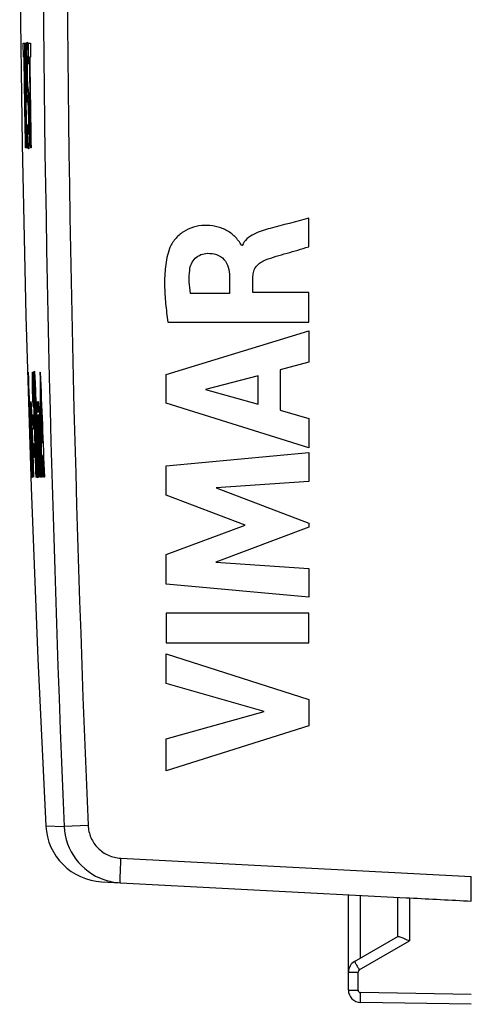
# Model space of a CAD drawing. Units: millimetres. Extents: x -88 to 37, y -25 to 49.
# Drawn here: x -81 to -72, y -24 to -4 of the extents above; entities that cross this region are included whole.
import ezdxf

# ---------------------------------------------------------------- set-up
doc = ezdxf.new("R2010")
doc.units = ezdxf.units.MM
doc.header["$LTSCALE"] = 16.335
doc.layers.get('0').update_dxf_attribs({"linetype": 'CONTINUOUS'})
doc.layers.add('ASSI', color=7, linetype='CONTINUOUS')

msp = doc.modelspace()

# ---------------------------------------------------------------- linework, layer by layer
at = {"color": 250, "linetype": 'CONTINUOUS'}
for p, q in [((-81.114, -5.223), (-81.117, -4.932)), ((-81.117, -4.932), (-81.093, -4.932)), ((-81.093, -4.932), (-81.089, -5.223)), ((-81.086, -4.932), (-81.059, -4.932)), ((-81.059, -4.932), (-81.056, -5.223)), ((-81.009, -5.223), (-81.012, -4.932)), ((-81.012, -4.932), (-80.972, -4.932)), ((-80.972, -4.932), (-80.969, -5.223)), ((-81.018, -5.157), (-81.02, -5.361)), ((-81.105, -5.223), (-81.114, -5.223)), ((-81.089, -5.223), (-81.1, -5.223)), ((-81.077, -5.223), (-81.068, -5.847)), ((-81.056, -5.223), (-81.077, -5.223)), ((-80.994, -5.223), (-81.009, -5.223)), ((-80.969, -5.223), (-80.985, -5.223)), ((-81.068, -5.847), (-81.051, -5.847)), ((-81.051, -5.847), (-81.047, -6.135)), ((-81.064, -6.135), (-81.054, -6.777)), ((-81.047, -6.135), (-81.064, -6.135)), ((-81.028, -6.804), (-81.026, -6.591)), ((-81.054, -6.777), (-81.034, -6.776)), ((-81.034, -6.777), (-81.029, -7.067)), ((-81.072, -7.067), (-81.077, -7.067)), ((-81.029, -7.067), (-81.055, -7.067)), ((-80.959, -7.067), (-80.967, -7.067)), ((-75.31, -9.082), (-75.31, -8.5)), ((-76.663, -9.055), (-76.68, -9.055)), ((-76.919, -9.683), (-76.919, -10.029)), ((-76.444, -10.009), (-76.444, -9.684)), ((-75.31, -10.009), (-76.444, -10.009)), ((-75.31, -10.612), (-75.31, -10.009)), ((-76.919, -10.029), (-77.714, -10.029)), ((-78.174, -10.612), (-75.31, -10.612)), ((-78.208, -11.679), (-75.31, -10.789)), ((-75.31, -10.789), (-75.31, -11.427)), ((-75.31, -11.427), (-75.889, -11.584)), ((-75.889, -11.584), (-75.889, -12.408)), ((-81.018, -11.632), (-81.015, -11.632)), ((-80.928, -11.632), (-80.922, -11.632)), ((-80.926, -11.992), (-80.928, -11.632)), ((-80.778, -11.632), (-80.77, -11.632)), ((-78.208, -12.265), (-78.208, -11.679)), ((-76.336, -11.705), (-77.412, -11.983)), ((-76.336, -12.284), (-76.336, -11.705)), ((-80.916, -12.331), (-80.926, -11.992)), ((-80.918, -11.965), (-80.916, -12.331)), ((-77.412, -11.983), (-76.336, -12.284)), ((-80.983, -12.247), (-80.986, -12.247)), ((-80.972, -12.247), (-80.968, -12.247)), ((-80.968, -12.247), (-80.964, -12.4)), ((-80.861, -13.174), (-80.89, -12.226)), ((-80.883, -12.235), (-80.855, -13.165)), ((-80.841, -13.165), (-80.868, -12.235)), ((-80.861, -12.226), (-80.833, -13.174)), ((-80.85, -12.247), (-80.843, -12.247)), ((-80.843, -12.247), (-80.839, -12.4)), ((-75.31, -13.174), (-78.208, -12.265)), ((-75.889, -12.408), (-75.31, -12.575)), ((-80.933, -12.787), (-80.942, -12.502)), ((-80.942, -12.502), (-80.92, -12.502)), ((-80.92, -12.502), (-80.911, -12.787)), ((-75.31, -12.575), (-75.31, -13.174)), ((-80.938, -12.796), (-80.907, -13.767)), ((-80.911, -12.787), (-80.933, -12.787)), ((-80.802, -12.826), (-80.773, -13.767)), ((-80.777, -12.796), (-80.748, -13.767)), ((-80.95, -12.841), (-80.92, -13.767)), ((-80.911, -13.767), (-80.941, -12.841)), ((-80.826, -12.841), (-80.797, -13.767)), ((-80.781, -13.767), (-80.81, -12.841)), ((-80.756, -13.767), (-80.784, -12.841)), ((-80.914, -13.369), (-80.923, -13.084)), ((-80.923, -13.084), (-80.902, -13.084)), ((-80.902, -13.084), (-80.893, -13.369)), ((-80.745, -13.063), (-80.724, -13.063)), ((-80.893, -13.369), (-80.914, -13.369)), ((-80.714, -13.339), (-80.739, -13.339)), ((-80.739, -13.339), (-80.731, -13.767)), ((-80.696, -13.767), (-80.714, -13.339)), ((-78.208, -13.54), (-75.31, -13.269)), ((-75.31, -13.269), (-75.31, -13.861)), ((-80.941, -13.491), (-80.948, -13.491)), ((-78.208, -14.139), (-78.208, -13.54)), ((-80.948, -13.767), (-80.95, -13.767)), ((-80.942, -13.767), (-80.928, -13.767)), ((-80.92, -13.767), (-80.923, -13.767)), ((-80.907, -13.767), (-80.911, -13.767)), ((-80.857, -13.767), (-80.863, -13.767)), ((-80.797, -13.767), (-80.804, -13.767)), ((-80.773, -13.767), (-80.781, -13.767)), ((-80.748, -13.767), (-80.756, -13.767)), ((-80.731, -13.767), (-80.741, -13.767)), ((-80.685, -13.767), (-80.696, -13.767)), ((-75.31, -13.861), (-77.194, -13.986)), ((-77.194, -13.986), (-75.31, -14.705)), ((-76.599, -14.744), (-78.208, -14.139)), ((-78.208, -15.343), (-76.599, -14.744)), ((-75.31, -14.79), (-77.202, -15.5)), ((-75.31, -14.705), (-75.31, -14.79)), ((-78.208, -15.948), (-78.208, -15.343)), ((-77.202, -15.5), (-75.31, -15.631)), ((-75.31, -15.631), (-75.31, -16.21)), ((-75.31, -16.21), (-78.208, -15.948)), ((-78.208, -16.536), (-78.208, -17.141)), ((-75.31, -16.536), (-78.208, -16.536)), ((-75.31, -17.141), (-75.31, -16.536)), ((-78.208, -17.141), (-75.31, -17.141)), ((-78.208, -17.97), (-78.208, -17.366)), ((-78.208, -17.366), (-75.31, -18.298)), ((-76.213, -18.54), (-78.208, -17.97)), ((-75.31, -18.298), (-75.31, -18.831)), ((-78.208, -19.093), (-76.213, -18.54)), ((-75.31, -18.831), (-78.208, -19.75)), ((-78.208, -19.75), (-78.208, -19.093))]:
    msp.add_line(p, q, dxfattribs=at)
for centre, radius, start, end in [((332.972, 0), 414.088, 180.68243, 180.97788), ((329.206, 0), 410.344, 180.72927, 180.9868), ((330.099, 0), 411.232, 180.7277, 180.98467), ((348.967, 0), 429.992, 180.69595, 180.94171), ((350.585, 0), 431.601, 180.69336, 180.9382), ((-69.731, -3.916), 11.456, 189.5951, 189.7778), ((-70.46, -4.28), 10.723, 189.8794, 190.0748), ((321.45, 0.001), 402.636, 181.65571, 181.95969), ((321.894, 0.001), 403.077, 181.6539, 181.95755), ((338.733, 0.001), 419.816, 181.58793, 181.87945), ((277.542, -6.41), 358.358, 180.83495, 181.17637), ((388.036, 5.913), 469.134, 182.14339, 182.40435), ((337.577, 0.001), 418.666, 181.63788, 181.88463), ((384.095, 5.366), 465.185, 182.15357, 182.27037), ((282.222, -6.29), 363.03, 180.91941, 181.06899), ((273.106, -2.888), 354.216, 181.51403, 181.76), ((304.293, 0.937), 385.501, 181.95991, 182.18597), ((326.255, 0.001), 407.411, 181.72281, 181.93673), ((349.129, 0.001), 430.154, 181.63168, 181.83427), ((303.645, 0.855), 384.854, 182.01253, 182.13632), ((272.808, -2.982), 353.911, 181.56704, 181.70162), ((-108.042, -14.025), 27.222, 1.2515, 1.7912)]:
    msp.add_arc(centre, radius, start, end, dxfattribs=at)
for points, knots in [([(-81.024, -6.12), (-81.025, -6.113), (-81.028, -6.096), (-81.031, -6.056), (-81.033, -6.01), (-81.035, -5.969), (-81.037, -5.92), (-81.039, -5.863), (-81.04, -5.801), (-81.042, -5.735), (-81.043, -5.666), (-81.044, -5.596), (-81.045, -5.526), (-81.046, -5.455), (-81.046, -5.386), (-81.047, -5.296), (-81.047, -5.19), (-81.046, -5.082), (-81.045, -5.001), (-81.042, -4.948), (-81.04, -4.92), (-81.037, -4.914), (-81.036, -4.914)], [0, 0, 0, 0, 0.071429, 0.142857, 0.178571, 0.214286, 0.25, 0.285714, 0.321429, 0.357143, 0.392857, 0.428571, 0.464286, 0.5, 0.535714, 0.571429, 0.642857, 0.714286, 0.785714, 0.857143, 0.928571, 1, 1, 1, 1]), ([(-81.033, -5.196), (-81.034, -5.196), (-81.035, -5.199), (-81.036, -5.213), (-81.037, -5.232), (-81.038, -5.251), (-81.038, -5.274), (-81.039, -5.302), (-81.039, -5.334), (-81.039, -5.369), (-81.039, -5.408), (-81.039, -5.448), (-81.038, -5.488), (-81.038, -5.529), (-81.037, -5.568), (-81.037, -5.607), (-81.036, -5.644), (-81.035, -5.678), (-81.034, -5.71), (-81.033, -5.738), (-81.032, -5.762), (-81.031, -5.788), (-81.029, -5.811), (-81.027, -5.822), (-81.027, -5.826)], [0, 0, 0, 0, 0.076923, 0.153846, 0.192308, 0.230769, 0.269231, 0.307692, 0.346154, 0.384615, 0.423077, 0.461538, 0.5, 0.538462, 0.576923, 0.615385, 0.653846, 0.692308, 0.730769, 0.769231, 0.807692, 0.846154, 0.923077, 1, 1, 1, 1]), ([(-81.02, -5.862), (-81.02, -5.866), (-81.018, -5.876), (-81.016, -5.895), (-81.014, -5.921), (-81.012, -5.953), (-81.01, -5.983), (-81.009, -6.008), (-81.008, -6.036), (-81.007, -6.078), (-81.005, -6.135), (-81.003, -6.212), (-81.001, -6.292), (-80.999, -6.375), (-80.998, -6.431), (-80.998, -6.459)], [0, 0, 0, 0, 0.090909, 0.181818, 0.272727, 0.363636, 0.409091, 0.454545, 0.5, 0.545455, 0.636364, 0.727273, 0.818182, 0.909091, 1, 1, 1, 1]), ([(-81.006, -6.468), (-81.006, -6.449), (-81.006, -6.422), (-81.007, -6.385), (-81.008, -6.359), (-81.008, -6.332), (-81.009, -6.308), (-81.01, -6.284), (-81.01, -6.262), (-81.011, -6.242), (-81.012, -6.224), (-81.013, -6.208), (-81.014, -6.195), (-81.014, -6.185), (-81.015, -6.177), (-81.016, -6.171), (-81.016, -6.165), (-81.017, -6.16), (-81.018, -6.157), (-81.018, -6.156)], [0, 0, 0, 0, 0.111111, 0.166667, 0.222222, 0.277778, 0.333333, 0.388889, 0.444444, 0.5, 0.555556, 0.611111, 0.666667, 0.722222, 0.777778, 0.833333, 0.888889, 0.944444, 1, 1, 1, 1]), ([(-76.68, -9.055), (-76.685, -9.018), (-76.738, -8.956), (-76.81, -8.872), (-76.895, -8.797), (-76.992, -8.738), (-77.096, -8.692), (-77.242, -8.652), (-77.431, -8.637), (-77.656, -8.671), (-77.865, -8.766), (-78.035, -8.918), (-78.118, -9.047), (-78.143, -9.118)], [0, 0, 0, 0, 0.062621, 0.125583, 0.187387, 0.250064, 0.313137, 0.375789, 0.500587, 0.625398, 0.750312, 0.875251, 1, 1, 1, 1]), ([(-76.094, -8.707), (-76.149, -8.721), (-76.261, -8.751), (-76.423, -8.815), (-76.57, -8.909), (-76.642, -9.004), (-76.663, -9.055)], [0, 0, 0, 0, 0.245034, 0.503288, 0.757942, 1, 1, 1, 1]), ([(-78.143, -9.118), (-78.186, -9.236), (-78.233, -9.485), (-78.248, -9.862), (-78.225, -10.238), (-78.192, -10.487), (-78.174, -10.612)], [0, 0, 0, 0, 0.249613, 0.499888, 0.749964, 1, 1, 1, 1]), ([(-77.731, -9.555), (-77.721, -9.466), (-77.643, -9.287), (-77.458, -9.214), (-77.369, -9.213)], [0, 0, 0, 0, 0.50012, 1, 1, 1, 1]), ([(-77.369, -9.213), (-77.308, -9.212), (-77.183, -9.223), (-77.02, -9.325), (-76.935, -9.497), (-76.92, -9.621), (-76.919, -9.683)], [0, 0, 0, 0, 0.249108, 0.497317, 0.746207, 1, 1, 1, 1]), ([(-76.189, -9.347), (-76.046, -9.293), (-75.75, -9.211), (-75.457, -9.124), (-75.31, -9.082)], [0, 0, 0, 0, 0.499969, 1, 1, 1, 1]), ([(-76.444, -9.684), (-76.444, -9.647), (-76.433, -9.572), (-76.377, -9.471), (-76.292, -9.395), (-76.224, -9.36), (-76.189, -9.347)], [0, 0, 0, 0, 0.247797, 0.496081, 0.748683, 1, 1, 1, 1]), ([(-77.714, -10.029), (-77.727, -9.951), (-77.747, -9.793), (-77.74, -9.633), (-77.731, -9.555)], [0, 0, 0, 0, 0.499763, 1, 1, 1, 1]), ([(-80.89, -12.226), (-80.891, -12.179), (-80.893, -12.088), (-80.896, -11.954), (-80.898, -11.834), (-80.899, -11.735), (-80.898, -11.664), (-80.896, -11.623), (-80.893, -11.61), (-80.89, -11.623), (-80.886, -11.658), (-80.883, -11.701), (-80.881, -11.74), (-80.878, -11.785), (-80.875, -11.837), (-80.873, -11.894), (-80.87, -11.956), (-80.868, -12.021), (-80.866, -12.089), (-80.864, -12.157), (-80.862, -12.203), (-80.861, -12.226)], [0, 0, 0, 0, 0.071429, 0.142857, 0.214286, 0.285714, 0.357143, 0.428571, 0.5, 0.571429, 0.642857, 0.678571, 0.714286, 0.75, 0.785714, 0.821429, 0.857143, 0.892857, 0.928571, 0.964286, 1, 1, 1, 1]), ([(-80.868, -12.235), (-80.869, -12.222), (-80.87, -12.196), (-80.871, -12.157), (-80.872, -12.118), (-80.873, -12.08), (-80.875, -12.045), (-80.876, -12.012), (-80.878, -11.983), (-80.879, -11.957), (-80.88, -11.937), (-80.881, -11.924), (-80.882, -11.914), (-80.882, -11.906), (-80.883, -11.9), (-80.884, -11.894), (-80.884, -11.889), (-80.885, -11.886), (-80.886, -11.888), (-80.887, -11.895), (-80.888, -11.904), (-80.888, -11.912), (-80.888, -11.921), (-80.888, -11.932), (-80.888, -11.944), (-80.888, -11.961), (-80.888, -11.984), (-80.888, -12.014), (-80.887, -12.047), (-80.887, -12.081), (-80.886, -12.119), (-80.885, -12.157), (-80.884, -12.196), (-80.883, -12.222), (-80.883, -12.235)], [0, 0, 0, 0, 0.038462, 0.076923, 0.115385, 0.153846, 0.192308, 0.230769, 0.269231, 0.307692, 0.346154, 0.365385, 0.384615, 0.403846, 0.423077, 0.442308, 0.461538, 0.5, 0.538462, 0.576923, 0.596154, 0.615385, 0.634615, 0.653846, 0.673077, 0.692308, 0.730769, 0.769231, 0.807692, 0.846154, 0.884615, 0.923077, 0.961538, 1, 1, 1, 1]), ([(-80.964, -12.4), (-80.964, -12.385), (-80.964, -12.357), (-80.965, -12.32), (-80.965, -12.289), (-80.965, -12.256), (-80.965, -12.237), (-80.964, -12.229), (-80.963, -12.229), (-80.962, -12.234), (-80.96, -12.249), (-80.958, -12.283), (-80.954, -12.351), (-80.95, -12.443), (-80.946, -12.554), (-80.942, -12.674), (-80.94, -12.755), (-80.938, -12.796)], [0, 0, 0, 0, 0.045455, 0.090909, 0.136364, 0.181818, 0.272727, 0.318182, 0.363636, 0.409091, 0.454545, 0.545455, 0.636364, 0.727273, 0.818182, 0.909091, 1, 1, 1, 1]), ([(-80.941, -12.841), (-80.942, -12.827), (-80.943, -12.8), (-80.944, -12.759), (-80.945, -12.718), (-80.947, -12.679), (-80.948, -12.643), (-80.949, -12.61), (-80.951, -12.58), (-80.952, -12.559), (-80.953, -12.544), (-80.953, -12.534), (-80.954, -12.524), (-80.954, -12.517), (-80.955, -12.51), (-80.955, -12.504), (-80.956, -12.501), (-80.957, -12.504), (-80.957, -12.51), (-80.957, -12.517), (-80.957, -12.525), (-80.957, -12.534), (-80.957, -12.545), (-80.957, -12.557), (-80.957, -12.57), (-80.957, -12.588), (-80.956, -12.613), (-80.955, -12.646), (-80.955, -12.681), (-80.953, -12.719), (-80.952, -12.759), (-80.951, -12.8), (-80.95, -12.827), (-80.95, -12.841)], [0, 0, 0, 0, 0.041667, 0.083333, 0.125, 0.166667, 0.208333, 0.25, 0.291667, 0.333333, 0.354167, 0.375, 0.395833, 0.416667, 0.4375, 0.458333, 0.5, 0.541667, 0.5625, 0.583333, 0.604167, 0.625, 0.645833, 0.666667, 0.6875, 0.708333, 0.75, 0.791667, 0.833333, 0.875, 0.916667, 0.958333, 1, 1, 1, 1]), ([(-80.81, -12.841), (-80.81, -12.827), (-80.811, -12.8), (-80.812, -12.759), (-80.813, -12.718), (-80.815, -12.679), (-80.816, -12.643), (-80.818, -12.61), (-80.82, -12.58), (-80.821, -12.559), (-80.822, -12.544), (-80.823, -12.534), (-80.824, -12.524), (-80.824, -12.517), (-80.825, -12.51), (-80.826, -12.504), (-80.827, -12.501), (-80.829, -12.504), (-80.829, -12.51), (-80.83, -12.517), (-80.83, -12.525), (-80.83, -12.534), (-80.831, -12.545), (-80.831, -12.557), (-80.831, -12.57), (-80.831, -12.588), (-80.831, -12.613), (-80.83, -12.646), (-80.83, -12.681), (-80.829, -12.719), (-80.828, -12.759), (-80.827, -12.8), (-80.826, -12.827), (-80.826, -12.841)], [0, 0, 0, 0, 0.041667, 0.083333, 0.125, 0.166667, 0.208333, 0.25, 0.291667, 0.333333, 0.354167, 0.375, 0.395833, 0.416667, 0.4375, 0.458333, 0.5, 0.541667, 0.5625, 0.583333, 0.604167, 0.625, 0.645833, 0.666667, 0.6875, 0.708333, 0.75, 0.791667, 0.833333, 0.875, 0.916667, 0.958333, 1, 1, 1, 1]), ([(-80.784, -12.841), (-80.785, -12.816), (-80.787, -12.767), (-80.789, -12.692), (-80.792, -12.636), (-80.793, -12.598), (-80.795, -12.573), (-80.796, -12.55), (-80.798, -12.532), (-80.799, -12.516), (-80.801, -12.506), (-80.802, -12.501), (-80.804, -12.503), (-80.805, -12.511), (-80.806, -12.525), (-80.806, -12.543), (-80.806, -12.566), (-80.806, -12.59), (-80.806, -12.618), (-80.806, -12.648), (-80.805, -12.68), (-80.805, -12.715), (-80.804, -12.752), (-80.803, -12.788), (-80.802, -12.813), (-80.802, -12.826)], [0, 0, 0, 0, 0.076923, 0.153846, 0.230769, 0.269231, 0.307692, 0.346154, 0.384615, 0.423077, 0.461538, 0.5, 0.538462, 0.576923, 0.615385, 0.653846, 0.692308, 0.730769, 0.769231, 0.807692, 0.846154, 0.884615, 0.923077, 0.961538, 1, 1, 1, 1]), ([(-80.827, -13.43), (-80.826, -13.453), (-80.825, -13.496), (-80.824, -13.556), (-80.824, -13.611), (-80.823, -13.66), (-80.823, -13.7), (-80.824, -13.745), (-80.826, -13.779), (-80.829, -13.79), (-80.833, -13.77), (-80.838, -13.714), (-80.842, -13.641), (-80.846, -13.565), (-80.849, -13.501), (-80.852, -13.429), (-80.855, -13.35), (-80.858, -13.265), (-80.86, -13.205), (-80.861, -13.174)], [0, 0, 0, 0, 0.045455, 0.090909, 0.136364, 0.181818, 0.227273, 0.272727, 0.363636, 0.454545, 0.545455, 0.636364, 0.727273, 0.772727, 0.818182, 0.863636, 0.909091, 0.954545, 1, 1, 1, 1]), ([(-80.855, -13.165), (-80.854, -13.178), (-80.854, -13.204), (-80.852, -13.243), (-80.851, -13.282), (-80.849, -13.32), (-80.848, -13.356), (-80.846, -13.389), (-80.845, -13.418), (-80.844, -13.444), (-80.842, -13.464), (-80.842, -13.477), (-80.841, -13.486), (-80.84, -13.494), (-80.84, -13.501), (-80.839, -13.506), (-80.838, -13.51), (-80.837, -13.513), (-80.836, -13.512), (-80.835, -13.505), (-80.835, -13.497), (-80.835, -13.489), (-80.835, -13.479), (-80.835, -13.469), (-80.835, -13.457), (-80.835, -13.44), (-80.835, -13.417), (-80.835, -13.387), (-80.836, -13.354), (-80.837, -13.319), (-80.837, -13.282), (-80.838, -13.243), (-80.84, -13.204), (-80.84, -13.178), (-80.841, -13.165)], [0, 0, 0, 0, 0.038462, 0.076923, 0.115385, 0.153846, 0.192308, 0.230769, 0.269231, 0.307692, 0.346154, 0.365385, 0.384615, 0.403846, 0.423077, 0.442308, 0.461538, 0.5, 0.538462, 0.576923, 0.596154, 0.615385, 0.634615, 0.653846, 0.673077, 0.692308, 0.730769, 0.769231, 0.807692, 0.846154, 0.884615, 0.923077, 0.961538, 1, 1, 1, 1])]:
    msp.add_open_spline(points, degree=3, knots=knots, dxfattribs=at)
for points in [[(-81.036, -4.914), (-81.036, -4.914), (-81.034, -4.917), (-81.031, -4.928), (-81.029, -4.95), (-81.026, -4.983), (-81.023, -5.03), (-81.02, -5.089), (-81.019, -5.134), (-81.018, -5.157)], [(-81.02, -5.361), (-81.021, -5.341), (-81.022, -5.305), (-81.025, -5.261), (-81.027, -5.228), (-81.029, -5.208), (-81.031, -5.198), (-81.033, -5.196), (-81.033, -5.196)], [(-81.026, -6.591), (-81.026, -6.611), (-81.024, -6.65), (-81.022, -6.699), (-81.019, -6.739), (-81.017, -6.766), (-81.015, -6.783), (-81.013, -6.793), (-81.012, -6.795), (-81.011, -6.795)], [(-81.011, -6.795), (-81.01, -6.795), (-81.008, -6.792), (-81.007, -6.774), (-81.005, -6.741), (-81.004, -6.688), (-81.004, -6.618), (-81.005, -6.544), (-81.005, -6.493), (-81.006, -6.468)], [(-80.998, -6.459), (-80.998, -6.493), (-80.997, -6.56), (-80.996, -6.659), (-80.995, -6.753), (-80.995, -6.837), (-80.996, -6.91), (-80.997, -6.969), (-80.998, -7.015), (-81, -7.048), (-81.002, -7.071), (-81.004, -7.083), (-81.006, -7.086), (-81.006, -7.086)], [(-81.006, -7.086), (-81.007, -7.086), (-81.009, -7.083), (-81.012, -7.07), (-81.015, -7.047), (-81.018, -7.01), (-81.021, -6.955), (-81.024, -6.886), (-81.027, -6.832), (-81.028, -6.804)], [(-75.31, -8.5), (-75.571, -8.571), (-75.833, -8.635), (-76.094, -8.707)], [(-80.839, -12.4), (-80.839, -12.382), (-80.839, -12.348), (-80.838, -12.305), (-80.838, -12.271), (-80.836, -12.247), (-80.835, -12.232), (-80.834, -12.229), (-80.833, -12.229)], [(-80.833, -12.229), (-80.832, -12.229), (-80.831, -12.233), (-80.828, -12.249), (-80.825, -12.279), (-80.822, -12.324), (-80.819, -12.382), (-80.816, -12.427), (-80.815, -12.451)], [(-80.815, -12.451), (-80.815, -12.427), (-80.816, -12.385), (-80.815, -12.328), (-80.814, -12.28), (-80.813, -12.249), (-80.811, -12.232), (-80.808, -12.228), (-80.806, -12.233), (-80.803, -12.249), (-80.801, -12.274), (-80.798, -12.307), (-80.795, -12.347), (-80.792, -12.395), (-80.789, -12.451), (-80.787, -12.513), (-80.784, -12.581), (-80.781, -12.653), (-80.779, -12.724), (-80.778, -12.772), (-80.777, -12.796)]]:
    msp.add_open_spline(points, degree=3, dxfattribs=at)
at = {"layer": 'ASSI', "color": 250, "linetype": 'CONTINUOUS'}
for p, q in [((-80.657, -20.87), (-80.284, -20.878)), ((-79.798, -20.857), (-80.284, -20.878)), ((-79.134, -21.526), (-72.002, -21.9)), ((-74.256, -23.558), (-74.256, -22.282)), ((-73.256, -22.334), (-73.256, -23.21)), ((-74.281, -23.801), (-73.256, -23.21)), ((-74.502, -23.844), (-74.306, -23.844)), ((-74.306, -24.211), (-74.306, -23.844)), ((-74.502, -24.211), (-74.306, -24.211)), ((-72.002, -24.3), (-74.256, -24.261))]:
    msp.add_line(p, q, dxfattribs=at)
at = {"layer": 'ASSI', "color": 7, "linetype": 'CONTINUOUS'}
for p, q in [((-79.522, -22.006), (-73.33, -22.33)), ((-74.502, -24.211), (-74.502, -22.269)), ((-73.502, -22.321), (-73.502, -23.123)), ((-73.33, -22.33), (-73.256, -22.334)), ((-72.211, -22.389), (-72.002, -22.4)), ((-74.377, -23.628), (-73.498, -23.12)), ((-72.002, -24.5), (-74.256, -24.461))]:
    msp.add_line(p, q, dxfattribs=at)
msp.add_lwpolyline([(-81.189, -2.969), (-81.187, -3.497), (-81.141, -6.991), (-81.065, -10.485), (-80.958, -13.977), (-80.82, -17.469), (-80.657, -20.87)], dxfattribs=at)
at = {"layer": 'ASSI', "color": 250, "linetype": 'CONTINUOUS'}
for centre, radius, start, end in [((411.469, 0), 492.196, 177.5689, 182.4311), ((411.25, 0), 491.491, 177.56789, 182.43211), ((-74.256, -23.844), 0.05, 120.0005, 179.9995), ((-74.256, -24.211), 0.05, 180.0006, 268.9994)]:
    msp.add_arc(centre, radius, start, end, dxfattribs=at)
at = {"layer": 'ASSI', "color": 7, "linetype": 'CONTINUOUS'}
for centre, radius, start, end in [((-79.459, -20.808), 1.2, 182.9908, 267), ((-79.085, -20.827), 1.2, 182.4398, 250.9038), ((-79.083, -20.82), 1.207, 250.9326, 266.96), ((-74.252, -23.844), 0.25, 120, 179.9999), ((-74.252, -24.211), 0.25, 180, 268.9994)]:
    msp.add_arc(centre, radius, start, end, dxfattribs=at)
msp.add_ellipse((-71.982, -21.9), major_axis=(57.288, -3.002), ratio=0.008716, start_param=4.690605, end_param=4.712503, dxfattribs=at)
at = {"layer": 'ASSI', "color": 250, "linetype": 'CONTINUOUS'}
for points, knots in [([(-79.798, -20.857), (-79.794, -20.942), (-79.755, -21.114), (-79.607, -21.331), (-79.391, -21.481), (-79.22, -21.522), (-79.134, -21.526)], [0, 0, 0, 0, 0.250036, 0.500046, 0.750029, 1, 1, 1, 1]), ([(-79.134, -21.526), (-79.136, -21.559), (-79.139, -21.622), (-79.143, -21.715), (-79.147, -21.8), (-79.149, -21.865), (-79.15, -21.911), (-79.15, -21.94), (-79.151, -21.965), (-79.151, -21.986), (-79.15, -22.002), (-79.15, -22.014), (-79.149, -22.021), (-79.148, -22.024), (-79.148, -22.026), (-79.147, -22.026)], [0, 0, 0, 0, 0.194718, 0.382285, 0.554907, 0.706195, 0.772039, 0.830444, 0.88084, 0.922797, 0.955895, 0.979806, 0.994406, 0.998241, 1, 1, 1, 1]), ([(-74.377, -23.628), (-74.377, -23.628), (-74.376, -23.63), (-74.376, -23.632), (-74.373, -23.636), (-74.37, -23.642), (-74.366, -23.649), (-74.36, -23.662), (-74.349, -23.681), (-74.335, -23.707), (-74.318, -23.736), (-74.3, -23.768), (-74.287, -23.79), (-74.281, -23.801)], [0, 0, 0, 0, 0.005056, 0.019514, 0.043312, 0.076287, 0.118206, 0.168597, 0.292664, 0.443949, 0.616829, 0.804934, 1, 1, 1, 1]), ([(-74.256, -24.461), (-74.257, -24.461), (-74.257, -24.459), (-74.257, -24.456), (-74.257, -24.451), (-74.258, -24.445), (-74.258, -24.436), (-74.258, -24.422), (-74.258, -24.4), (-74.258, -24.37), (-74.258, -24.336), (-74.257, -24.299), (-74.257, -24.274), (-74.256, -24.261)], [0, 0, 0, 0, 0.005136, 0.019649, 0.043509, 0.076557, 0.118558, 0.169037, 0.293267, 0.444656, 0.617517, 0.805411, 1, 1, 1, 1])]:
    msp.add_open_spline(points, degree=3, knots=knots, dxfattribs=at)
at = {"layer": 'ASSI', "color": 7, "linetype": 'CONTINUOUS'}
for points, knots in [([(-72.002, -22.4), (-72.002, -22.4), (-72.002, -22.399), (-72.003, -22.397), (-72.003, -22.394), (-72.003, -22.388), (-72.003, -22.377), (-72.004, -22.36), (-72.004, -22.339), (-72.004, -22.314), (-72.004, -22.285), (-72.004, -22.239), (-72.003, -22.174), (-72.003, -22.089), (-72.002, -21.996), (-72.002, -21.932), (-72.002, -21.9)], [0, 0, 0, 0, 0.001368, 0.005047, 0.011096, 0.019512, 0.043395, 0.076496, 0.118464, 0.168925, 0.227385, 0.293272, 0.444772, 0.617549, 0.805121, 1, 1, 1, 1]), ([(-73.498, -23.12), (-73.493, -23.117), (-73.478, -23.118), (-73.465, -23.122), (-73.457, -23.125)], [0, 0, 0, 0, 0.371524, 1, 1, 1, 1]), ([(-73.457, -23.125), (-73.443, -23.129), (-73.413, -23.14), (-73.346, -23.169), (-73.293, -23.193), (-73.256, -23.21)], [0, 0, 0, 0, 0.199182, 0.44286, 1, 1, 1, 1])]:
    msp.add_open_spline(points, degree=3, knots=knots, dxfattribs=at)

doc.saveas('drawing.dxf')
